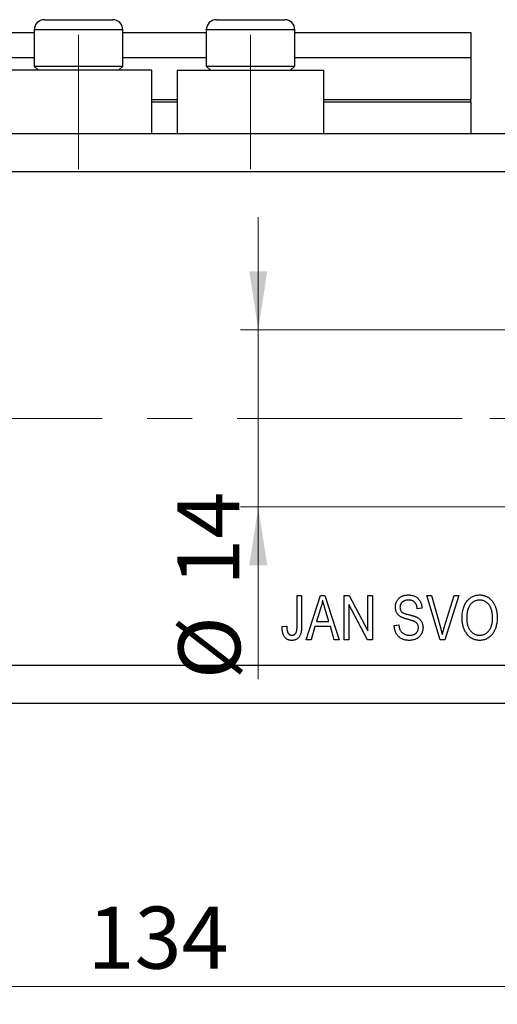
# Model space of a CAD drawing. Units: millimetres. Extents: x 15 to 429, y 5 to 292.
# Drawn here: x 283 to 310, y 188 to 244 of the extents above; entities that cross this region are included whole.
import ezdxf

# ---------------------------------------------------------------- set-up
doc = ezdxf.new("R2010")
doc.units = ezdxf.units.MM
doc.linetypes.add('CENTERX2', pattern=[20.32, 12.7, -2.54, 2.54, -2.54])
doc.styles.add('SLDTEXTSTYLE0', font='TXT', dxfattribs={"width": 0.75})
doc.dimstyles.new('SLDDIMSTYLE0', dxfattribs={"dimtxt": 3.5, "dimasz": 3.302, "dimexe": 0, "dimexo": 0.0625, "dimgap": 0.875, "dimtad": 1, "dimdec": 0, "dimlfac": 1.4, "dimrnd": 1e-09, "dimzin": 12, "dimdsep": 46, "dimtxsty": 'SLDTEXTSTYLE0', "dimsah": 1, "dimcen": 0.09, "dimadec": 0, "dimazin": 3, "dimtfac": 1, "dimtdec": 0, "dimtofl": 0, "dimtmove": 0, "dimatfit": 3, "dimfxl": 1, "dimfrac": 2, "dimtolj": 1, "dimtzin": 12, "dimarcsym": 0})
doc.dimstyles.new('SLDDIMSTYLE3', dxfattribs={"dimtxt": 3.5, "dimasz": 3.302, "dimexe": 0, "dimexo": 0.0625, "dimgap": 0.875, "dimtad": 1, "dimdec": 0, "dimlfac": 1.4, "dimrnd": 1e-09, "dimzin": 12, "dimdsep": 46, "dimtxsty": 'SLDTEXTSTYLE0', "dimsah": 1, "dimcen": 0.09, "dimadec": 0, "dimazin": 3, "dimtfac": 1, "dimtdec": 0, "dimtmove": 0, "dimatfit": 0, "dimfxl": 1, "dimfrac": 2, "dimtolj": 1, "dimtzin": 12, "dimarcsym": 0})

# ---------------------------------------------------------------- blocks, each defined once
blk = doc.blocks.new('_D_8')
at = {"color": 7, "linetype": 'Continuous', "lineweight": 0}
for p, q in [((331.654, 236.455), (331.654, 188.312)), ((235.94, 204.312), (235.94, 188.312)), ((235.94, 189.312), (331.654, 189.312))]:
    blk.add_line(p, q, dxfattribs=at)
at = {"color": 7, "linetype": 'Continuous', "lineweight": 18}
for points in [[(235.94, 189.312), (239.242, 188.804), (239.242, 189.82)], [(331.654, 189.312), (328.352, 189.82), (328.352, 188.804)]]:
    blk.add_solid(points, dxfattribs=at)
at = {"color": 7, "linetype": 'Continuous', "lineweight": 18, "insert": (286.457, 193.824), "char_height": 3.5, "attachment_point": 1, "style": 'SLDTEXTSTYLE0'}
blk.add_mtext('134', dxfattribs=at)
blk = doc.blocks.new('_D_10')
at = {"color": 7, "linetype": 'Continuous', "lineweight": 0}
for p, q in [((296.088, 226.383), (296.088, 232.733)), ((314.94, 226.383), (295.088, 226.383)), ((296.088, 226.383), (296.088, 216.383)), ((314.94, 216.383), (295.088, 216.383)), ((296.088, 216.383), (296.088, 206.659))]:
    blk.add_line(p, q, dxfattribs=at)
at = {"color": 7, "linetype": 'Continuous', "lineweight": 18}
for points in [[(296.088, 226.383), (296.596, 229.685), (295.58, 229.685)], [(296.088, 216.383), (295.58, 213.081), (296.596, 213.081)]]:
    blk.add_solid(points, dxfattribs=at)
at = {"color": 7, "linetype": 'Continuous', "lineweight": 18, "char_height": 3.5, "attachment_point": 1, "rotation": 90, "style": 'SLDTEXTSTYLE0'}
for s, insert in [('14', (291.522, 211.938)), ('%%c', (291.576, 206.659))]:
    blk.add_mtext(s, dxfattribs=dict(at, insert=insert))
blk = doc.blocks.new('SW_CENTERMARKSYMBOL_7')
at = {"color": 0, "linetype": 'Continuous', "lineweight": 18}
for p, q in [((0, 3.571), (0, 6.786)), ((0, 0), (0, 1.786)), ((-3.571, 0), (-6.786, 0)), ((0, 0), (-1.786, 0)), ((0, 0), (0, -1.786)), ((0, 0), (1.786, 0)), ((3.571, 0), (6.786, 0)), ((0, -3.571), (0, -6.786))]:
    blk.add_line(p, q, dxfattribs=at)

msp = doc.modelspace()

# ---------------------------------------------------------------- linework, layer by layer
at = {"color": 7, "linetype": 'Continuous', "lineweight": 25}
for p, q in [((284.011, 243.883), (287.869, 243.883)), ((293.726, 243.883), (297.583, 243.883)), ((235.94, 243.169), (283.44, 243.169)), ((283.44, 243.312), (283.44, 241.269)), ((288.44, 241.269), (288.44, 243.312)), ((288.44, 243.169), (293.154, 243.169)), ((293.154, 243.312), (293.154, 241.269)), ((298.154, 241.269), (298.154, 243.312)), ((298.154, 243.169), (308.083, 243.169)), ((308.083, 243.169), (308.083, 241.74)), ((235.94, 241.74), (283.44, 241.74)), ((288.44, 241.74), (293.154, 241.74)), ((298.154, 241.74), (308.083, 241.74)), ((308.083, 241.74), (308.083, 239.383)), ((283.44, 241.269), (283.683, 241.026)), ((283.44, 241.269), (288.44, 241.269)), ((288.197, 241.026), (288.44, 241.269)), ((293.154, 241.269), (293.397, 241.026)), ((293.154, 241.269), (298.154, 241.269)), ((297.911, 241.026), (298.154, 241.269)), ((290.083, 241.026), (281.797, 241.026)), ((290.083, 237.455), (290.083, 241.026)), ((291.511, 241.026), (291.511, 237.455)), ((291.511, 241.026), (299.797, 241.026)), ((299.797, 237.455), (299.797, 241.026)), ((290.083, 239.24), (291.511, 239.24)), ((299.797, 239.24), (308.083, 239.24)), ((308.083, 239.24), (308.083, 239.383)), ((308.083, 239.24), (308.083, 237.455)), ((235.94, 237.455), (331.654, 237.455)), ((235.94, 235.312), (331.654, 235.312)), ((298.278, 211.383), (298.537, 211.383)), ((298.278, 209.667), (298.278, 211.383)), ((298.537, 211.383), (298.537, 209.686)), ((298.797, 208.883), (299.596, 211.383)), ((299.596, 211.383), (299.849, 211.383)), ((299.849, 211.383), (300.648, 208.883)), ((300.94, 211.383), (301.216, 211.383)), ((300.94, 208.883), (300.94, 211.383)), ((301.216, 211.383), (302.271, 209.391)), ((302.271, 211.383), (302.531, 211.383)), ((302.271, 209.391), (302.271, 211.383)), ((302.531, 211.383), (302.531, 208.883)), ((305.608, 211.383), (305.875, 211.383)), ((306.355, 208.883), (305.608, 211.383)), ((305.875, 211.383), (306.375, 209.57)), ((306.585, 209.57), (307.141, 211.383)), ((307.411, 211.383), (306.624, 208.883)), ((307.141, 211.383), (307.411, 211.383)), ((299.606, 210.65), (299.371, 209.922)), ((302.253, 208.883), (301.2, 210.873)), ((301.2, 210.873), (301.2, 208.883)), ((305.323, 210.669), (305.063, 210.636)), ((300.074, 209.922), (299.865, 210.609)), ((297.434, 209.63), (297.693, 209.662)), ((299.286, 209.63), (299.068, 208.883)), ((300.159, 209.63), (299.286, 209.63)), ((299.371, 209.922), (300.074, 209.922)), ((300.378, 208.883), (300.159, 209.63)), ((303.765, 209.695), (304.024, 209.727)), ((299.068, 208.883), (298.797, 208.883)), ((300.648, 208.883), (300.378, 208.883)), ((301.2, 208.883), (300.94, 208.883)), ((302.531, 208.883), (302.253, 208.883)), ((306.624, 208.883), (306.355, 208.883)), ((235.94, 207.455), (331.654, 207.455)), ((235.94, 205.312), (331.654, 205.312))]:
    msp.add_line(p, q, dxfattribs=at)
at = {"color": 8, "linetype": 'Continuous', "lineweight": 25}
for p, q in [((288.44, 243.312), (283.44, 243.312)), ((298.154, 243.312), (293.154, 243.312)), ((290.083, 239.383), (291.511, 239.383)), ((299.797, 239.383), (308.083, 239.383))]:
    msp.add_line(p, q, dxfattribs=at)
at = {"color": 7, "linetype": 'CENTERX2', "lineweight": 18}
for p, q in [((285.94, 235.455), (285.94, 243.026)), ((295.654, 235.455), (295.654, 243.026)), ((233.94, 221.383), (333.654, 221.383))]:
    msp.add_line(p, q, dxfattribs=at)
at = {"color": 7, "linetype": 'Continuous', "lineweight": 25}
for centre, start, end in [((284.011, 243.312), 90, 180), ((287.869, 243.312), 0, 90), ((293.726, 243.312), 90, 180), ((297.583, 243.312), 0, 90)]:
    msp.add_arc(centre, 0.571, start, end, dxfattribs=at)
for points, knots in [([(303.83, 210.731), (303.83, 210.755), (303.831, 210.804), (303.841, 210.874), (303.856, 210.942), (303.878, 211.005), (303.905, 211.066), (303.939, 211.122), (303.979, 211.175), (304.025, 211.225), (304.076, 211.27), (304.132, 211.309), (304.192, 211.342), (304.256, 211.37), (304.325, 211.39), (304.398, 211.405), (304.475, 211.414), (304.528, 211.415), (304.555, 211.416)], [0, 0, 0, 0, 0.065534, 0.128827, 0.189955, 0.249648, 0.308248, 0.366796, 0.425501, 0.485892, 0.546682, 0.606687, 0.667522, 0.729426, 0.793138, 0.859027, 0.927697, 1, 1, 1, 1]), ([(304.555, 211.416), (304.592, 211.415), (304.664, 211.413), (304.769, 211.396), (304.866, 211.367), (304.956, 211.328), (305.037, 211.278), (305.109, 211.217), (305.172, 211.147), (305.224, 211.066), (305.266, 210.978), (305.297, 210.882), (305.317, 210.778), (305.321, 210.706), (305.323, 210.669)], [0, 0, 0, 0, 0.091915, 0.17935, 0.26276, 0.343825, 0.423054, 0.500154, 0.577402, 0.656471, 0.73765, 0.820878, 0.907923, 1, 1, 1, 1]), ([(307.596, 210.1), (307.597, 210.152), (307.598, 210.251), (307.612, 210.396), (307.634, 210.532), (307.664, 210.659), (307.705, 210.777), (307.753, 210.886), (307.811, 210.985), (307.878, 211.075), (307.951, 211.155), (308.029, 211.225), (308.111, 211.284), (308.198, 211.332), (308.289, 211.37), (308.385, 211.396), (308.485, 211.413), (308.553, 211.415), (308.588, 211.416)], [0, 0, 0, 0, 0.083192, 0.162005, 0.236269, 0.306625, 0.373626, 0.437744, 0.499734, 0.560167, 0.618836, 0.675015, 0.729697, 0.783009, 0.835913, 0.889445, 0.943947, 1, 1, 1, 1]), ([(308.588, 211.416), (308.61, 211.415), (308.655, 211.414), (308.722, 211.407), (308.786, 211.395), (308.85, 211.378), (308.912, 211.357), (308.972, 211.331), (309.031, 211.299), (309.088, 211.264), (309.143, 211.224), (309.195, 211.179), (309.245, 211.13), (309.291, 211.077), (309.334, 211.019), (309.374, 210.957), (309.411, 210.891), (309.445, 210.821), (309.476, 210.747), (309.503, 210.669), (309.525, 210.588), (309.544, 210.503), (309.558, 210.415), (309.569, 210.323), (309.575, 210.228), (309.576, 210.164), (309.576, 210.131)], [0, 0, 0, 0, 0.037493, 0.074051, 0.110413, 0.146291, 0.182367, 0.218677, 0.255075, 0.292241, 0.329654, 0.367533, 0.405691, 0.44454, 0.484076, 0.524715, 0.566402, 0.609668, 0.653909, 0.699182, 0.745579, 0.793405, 0.842405, 0.893353, 0.945746, 1, 1, 1, 1]), ([(299.722, 211.123), (299.715, 211.083), (299.701, 211.004), (299.673, 210.885), (299.643, 210.767), (299.618, 210.689), (299.606, 210.65)], [0, 0, 0, 0, 0.248875, 0.49742, 0.747941, 1, 1, 1, 1]), ([(299.865, 210.609), (299.857, 210.635), (299.841, 210.685), (299.82, 210.758), (299.799, 210.828), (299.781, 210.894), (299.764, 210.957), (299.749, 211.015), (299.735, 211.07), (299.726, 211.106), (299.722, 211.123)], [0, 0, 0, 0, 0.151074, 0.29495, 0.430719, 0.55996, 0.681357, 0.794418, 0.901243, 1, 1, 1, 1]), ([(304.504, 210.044), (304.48, 210.051), (304.435, 210.063), (304.37, 210.084), (304.31, 210.104), (304.255, 210.125), (304.206, 210.145), (304.162, 210.167), (304.123, 210.188), (304.079, 210.216), (304.03, 210.255), (303.979, 210.308), (303.934, 210.366), (303.896, 210.43), (303.866, 210.498), (303.846, 210.572), (303.831, 210.65), (303.83, 210.704), (303.83, 210.731)], [0, 0, 0, 0, 0.069613, 0.134156, 0.194122, 0.24927, 0.300398, 0.34646, 0.388252, 0.425903, 0.496106, 0.565535, 0.634846, 0.704759, 0.775666, 0.847725, 0.922418, 1, 1, 1, 1]), ([(304.564, 211.123), (304.545, 211.123), (304.509, 211.123), (304.456, 211.117), (304.406, 211.109), (304.36, 211.096), (304.318, 211.081), (304.278, 211.062), (304.243, 211.039), (304.21, 211.013), (304.182, 210.984), (304.157, 210.953), (304.136, 210.92), (304.119, 210.885), (304.106, 210.848), (304.096, 210.809), (304.091, 210.767), (304.09, 210.739), (304.089, 210.725)], [0, 0, 0, 0, 0.080424, 0.155448, 0.227487, 0.294949, 0.359799, 0.42102, 0.481902, 0.540608, 0.598482, 0.655152, 0.710201, 0.765597, 0.821722, 0.879164, 0.938369, 1, 1, 1, 1]), ([(304.089, 210.725), (304.09, 210.699), (304.092, 210.65), (304.107, 210.581), (304.133, 210.52), (304.158, 210.487), (304.171, 210.471)], [0, 0, 0, 0, 0.283774, 0.539584, 0.775645, 1, 1, 1, 1]), ([(305.063, 210.636), (305.061, 210.656), (305.058, 210.695), (305.047, 210.752), (305.034, 210.804), (305.018, 210.852), (304.997, 210.896), (304.974, 210.936), (304.947, 210.972), (304.918, 211.004), (304.884, 211.032), (304.848, 211.057), (304.808, 211.078), (304.765, 211.094), (304.719, 211.108), (304.67, 211.117), (304.618, 211.122), (304.582, 211.123), (304.564, 211.123)], [0, 0, 0, 0, 0.076573, 0.149323, 0.217219, 0.282087, 0.343266, 0.402231, 0.458477, 0.514151, 0.569073, 0.624353, 0.681191, 0.739404, 0.79983, 0.862831, 0.929646, 1, 1, 1, 1]), ([(308.59, 211.123), (308.564, 211.123), (308.512, 211.121), (308.437, 211.109), (308.365, 211.089), (308.297, 211.062), (308.232, 211.027), (308.172, 210.983), (308.114, 210.932), (308.061, 210.872), (308.012, 210.805), (307.97, 210.729), (307.934, 210.645), (307.906, 210.551), (307.882, 210.45), (307.868, 210.339), (307.857, 210.221), (307.856, 210.139), (307.856, 210.096)], [0, 0, 0, 0, 0.054969, 0.108359, 0.160164, 0.211332, 0.262853, 0.314982, 0.369007, 0.424781, 0.482962, 0.543587, 0.607945, 0.675928, 0.749003, 0.827141, 0.910502, 1, 1, 1, 1]), ([(309.208, 210.703), (309.193, 210.734), (309.164, 210.795), (309.105, 210.877), (309.037, 210.949), (308.958, 211.01), (308.873, 211.061), (308.782, 211.097), (308.687, 211.119), (308.622, 211.122), (308.59, 211.123)], [0, 0, 0, 0, 0.129089, 0.2551, 0.379866, 0.506891, 0.632519, 0.754842, 0.876522, 1, 1, 1, 1]), ([(309.317, 210.138), (309.316, 210.164), (309.316, 210.216), (309.311, 210.292), (309.302, 210.365), (309.291, 210.437), (309.274, 210.507), (309.257, 210.575), (309.234, 210.64), (309.217, 210.682), (309.208, 210.703)], [0, 0, 0, 0, 0.134831, 0.265552, 0.394218, 0.519275, 0.64223, 0.762842, 0.882151, 1, 1, 1, 1]), ([(304.171, 210.471), (304.179, 210.463), (304.196, 210.447), (304.228, 210.426), (304.266, 210.403), (304.313, 210.383), (304.366, 210.362), (304.427, 210.343), (304.495, 210.323), (304.543, 210.311), (304.568, 210.305)], [0, 0, 0, 0, 0.075016, 0.16293, 0.264674, 0.38097, 0.512309, 0.658221, 0.820832, 1, 1, 1, 1]), ([(304.568, 210.305), (304.593, 210.299), (304.641, 210.287), (304.709, 210.269), (304.772, 210.253), (304.83, 210.237), (304.881, 210.22), (304.927, 210.205), (304.967, 210.191), (304.991, 210.181), (305.003, 210.176)], [0, 0, 0, 0, 0.169324, 0.325355, 0.468916, 0.600312, 0.718846, 0.824985, 0.918758, 1, 1, 1, 1]), ([(305.003, 210.176), (305.033, 210.161), (305.092, 210.133), (305.17, 210.077), (305.238, 210.013), (305.293, 209.941), (305.336, 209.861), (305.366, 209.773), (305.385, 209.678), (305.387, 209.612), (305.388, 209.579)], [0, 0, 0, 0, 0.133785, 0.259385, 0.380822, 0.499531, 0.618358, 0.739896, 0.866296, 1, 1, 1, 1]), ([(307.849, 209.243), (307.829, 209.273), (307.788, 209.333), (307.737, 209.429), (307.693, 209.53), (307.658, 209.635), (307.63, 209.745), (307.61, 209.859), (307.598, 209.978), (307.597, 210.059), (307.596, 210.1)], [0, 0, 0, 0, 0.119867, 0.239024, 0.359553, 0.481559, 0.605468, 0.732968, 0.86425, 1, 1, 1, 1]), ([(307.856, 210.096), (307.856, 210.059), (307.858, 209.988), (307.867, 209.884), (307.884, 209.786), (307.907, 209.695), (307.936, 209.61), (307.973, 209.531), (308.016, 209.459), (308.066, 209.393), (308.121, 209.334), (308.178, 209.283), (308.239, 209.24), (308.302, 209.204), (308.369, 209.177), (308.438, 209.157), (308.51, 209.145), (308.559, 209.144), (308.584, 209.143)], [0, 0, 0, 0, 0.0820167, 0.1594134, 0.233007, 0.3031892, 0.3699717, 0.434191, 0.496709, 0.5582086, 0.618081, 0.6750828, 0.7301076, 0.7838984, 0.8370755, 0.8904188, 0.944387, 1, 1, 1, 1]), ([(308.584, 209.143), (308.609, 209.144), (308.66, 209.145), (308.733, 209.157), (308.804, 209.177), (308.871, 209.205), (308.935, 209.241), (308.996, 209.284), (309.054, 209.336), (309.108, 209.395), (309.157, 209.462), (309.2, 209.537), (309.236, 209.619), (309.265, 209.709), (309.289, 209.806), (309.305, 209.91), (309.315, 210.022), (309.316, 210.099), (309.317, 210.138)], [0, 0, 0, 0, 0.054923, 0.108603, 0.161037, 0.212985, 0.265687, 0.319158, 0.374573, 0.432544, 0.492438, 0.554208, 0.618546, 0.686302, 0.757779, 0.833642, 0.914413, 1, 1, 1, 1]), ([(309.576, 210.131), (309.576, 210.086), (309.574, 209.998), (309.563, 209.869), (309.542, 209.747), (309.515, 209.631), (309.479, 209.522), (309.435, 209.419), (309.384, 209.322), (309.342, 209.262), (309.322, 209.233)], [0, 0, 0, 0, 0.141691, 0.277461, 0.407496, 0.532719, 0.653726, 0.77106, 0.88631, 1, 1, 1, 1]), ([(297.582, 209.027), (297.57, 209.045), (297.545, 209.081), (297.516, 209.141), (297.49, 209.207), (297.469, 209.28), (297.453, 209.359), (297.441, 209.444), (297.435, 209.535), (297.434, 209.597), (297.434, 209.63)], [0, 0, 0, 0, 0.101049, 0.207153, 0.319465, 0.439108, 0.565609, 0.701188, 0.84553, 1, 1, 1, 1]), ([(297.693, 209.662), (297.694, 209.639), (297.696, 209.593), (297.702, 209.527), (297.708, 209.467), (297.718, 209.412), (297.73, 209.364), (297.743, 209.321), (297.758, 209.284), (297.776, 209.253), (297.796, 209.227), (297.818, 209.204), (297.841, 209.186), (297.866, 209.17), (297.894, 209.158), (297.922, 209.149), (297.953, 209.144), (297.974, 209.143), (297.984, 209.143)], [0, 0, 0, 0, 0.107356, 0.2065682, 0.2976862, 0.379579, 0.4539091, 0.521006, 0.5803213, 0.6331441, 0.6819673, 0.7282239, 0.7731164, 0.8172096, 0.8611451, 0.9056495, 0.9520372, 1, 1, 1, 1]), ([(298.537, 209.686), (298.537, 209.649), (298.536, 209.578), (298.53, 209.476), (298.518, 209.383), (298.502, 209.297), (298.481, 209.22), (298.456, 209.151), (298.426, 209.091), (298.391, 209.039), (298.352, 208.994), (298.309, 208.956), (298.262, 208.923), (298.211, 208.897), (298.157, 208.876), (298.099, 208.861), (298.037, 208.853), (297.995, 208.851), (297.973, 208.851)], [0, 0, 0, 0, 0.096267, 0.185189, 0.267052, 0.342554, 0.41163, 0.475185, 0.533627, 0.58738, 0.63838, 0.688094, 0.737571, 0.786939, 0.837114, 0.889045, 0.942988, 1, 1, 1, 1]), ([(298.244, 209.332), (298.249, 209.352), (298.261, 209.398), (298.27, 209.475), (298.277, 209.566), (298.277, 209.631), (298.278, 209.667)], [0, 0, 0, 0, 0.1899379, 0.4190752, 0.6888208, 1, 1, 1, 1]), ([(304.601, 208.851), (304.57, 208.851), (304.51, 208.853), (304.422, 208.864), (304.339, 208.881), (304.261, 208.906), (304.188, 208.938), (304.119, 208.977), (304.055, 209.024), (303.997, 209.077), (303.944, 209.136), (303.898, 209.201), (303.858, 209.271), (303.826, 209.346), (303.8, 209.426), (303.781, 209.511), (303.769, 209.601), (303.766, 209.663), (303.765, 209.695)], [0, 0, 0, 0, 0.0690622, 0.1347659, 0.1976107, 0.2585282, 0.3181274, 0.3770583, 0.4356858, 0.4947336, 0.5540911, 0.6133334, 0.6729242, 0.7340655, 0.7962988, 0.8612409, 0.9289703, 1, 1, 1, 1]), ([(304.024, 209.727), (304.028, 209.694), (304.035, 209.632), (304.055, 209.544), (304.081, 209.467), (304.114, 209.401), (304.155, 209.345), (304.203, 209.294), (304.259, 209.25), (304.321, 209.212), (304.39, 209.181), (304.464, 209.159), (304.542, 209.146), (304.596, 209.144), (304.623, 209.143)], [0, 0, 0, 0, 0.106713, 0.202383, 0.287988, 0.365132, 0.438155, 0.511442, 0.587093, 0.665986, 0.746839, 0.82888, 0.91253, 1, 1, 1, 1]), ([(305.128, 209.571), (305.128, 209.589), (305.127, 209.624), (305.117, 209.675), (305.102, 209.722), (305.08, 209.766), (305.052, 209.806), (305.018, 209.842), (304.977, 209.874), (304.939, 209.899), (304.901, 209.916), (304.866, 209.931), (304.823, 209.948), (304.773, 209.965), (304.716, 209.983), (304.652, 210.002), (304.58, 210.023), (304.53, 210.037), (304.504, 210.044)], [0, 0, 0, 0, 0.0628275, 0.1223727, 0.1803838, 0.2364892, 0.292629, 0.3503981, 0.4101927, 0.473423, 0.5102125, 0.55528, 0.608473, 0.669857, 0.740038, 0.8179175, 0.9048123, 1, 1, 1, 1]), ([(305.388, 209.579), (305.387, 209.545), (305.385, 209.478), (305.365, 209.38), (305.334, 209.286), (305.29, 209.199), (305.235, 209.119), (305.172, 209.048), (305.098, 208.987), (305.016, 208.937), (304.925, 208.898), (304.824, 208.871), (304.715, 208.854), (304.64, 208.852), (304.601, 208.851)], [0, 0, 0, 0, 0.084273, 0.166517, 0.247388, 0.328837, 0.409098, 0.487727, 0.565708, 0.644985, 0.726558, 0.81207, 0.902729, 1, 1, 1, 1]), ([(304.623, 209.143), (304.642, 209.143), (304.68, 209.144), (304.735, 209.15), (304.787, 209.159), (304.835, 209.172), (304.881, 209.188), (304.922, 209.209), (304.961, 209.233), (304.996, 209.261), (305.027, 209.292), (305.054, 209.325), (305.077, 209.361), (305.096, 209.398), (305.11, 209.438), (305.121, 209.481), (305.127, 209.525), (305.128, 209.556), (305.128, 209.571)], [0, 0, 0, 0, 0.078125, 0.15183, 0.222152, 0.289023, 0.352598, 0.414842, 0.474935, 0.534843, 0.593414, 0.650787, 0.707286, 0.763458, 0.819724, 0.877852, 0.937479, 1, 1, 1, 1]), ([(306.375, 209.57), (306.385, 209.535), (306.403, 209.467), (306.429, 209.366), (306.453, 209.27), (306.468, 209.206), (306.476, 209.175)], [0, 0, 0, 0, 0.264695, 0.519678, 0.765279, 1, 1, 1, 1]), ([(306.476, 209.175), (306.492, 209.24), (306.526, 209.372), (306.565, 209.503), (306.585, 209.57)], [0, 0, 0, 0, 0.4899114, 1, 1, 1, 1]), ([(297.973, 208.851), (297.952, 208.851), (297.91, 208.852), (297.851, 208.861), (297.795, 208.874), (297.744, 208.894), (297.697, 208.919), (297.654, 208.949), (297.615, 208.985), (297.593, 209.013), (297.582, 209.027)], [0, 0, 0, 0, 0.142276, 0.276737, 0.404448, 0.526112, 0.644659, 0.762059, 0.87957, 1, 1, 1, 1]), ([(297.984, 209.143), (298, 209.144), (298.029, 209.145), (298.072, 209.155), (298.112, 209.172), (298.148, 209.195), (298.181, 209.224), (298.208, 209.256), (298.23, 209.292), (298.239, 209.318), (298.244, 209.332)], [0, 0, 0, 0, 0.131875, 0.257653, 0.382761, 0.508972, 0.634593, 0.757341, 0.877929, 1, 1, 1, 1]), ([(308.586, 208.851), (308.549, 208.852), (308.476, 208.854), (308.369, 208.873), (308.267, 208.904), (308.171, 208.947), (308.081, 209.003), (307.997, 209.071), (307.918, 209.151), (307.872, 209.212), (307.849, 209.243)], [0, 0, 0, 0, 0.1284641, 0.2521184, 0.3734764, 0.4930039, 0.6137088, 0.7372765, 0.8655036, 1, 1, 1, 1]), ([(309.322, 209.233), (309.298, 209.202), (309.252, 209.143), (309.173, 209.065), (309.088, 208.999), (308.999, 208.944), (308.903, 208.903), (308.802, 208.872), (308.696, 208.854), (308.623, 208.852), (308.586, 208.851)], [0, 0, 0, 0, 0.133765, 0.261459, 0.385485, 0.505837, 0.625946, 0.746913, 0.870985, 1, 1, 1, 1])]:
    msp.add_open_spline(points, degree=3, knots=knots, dxfattribs=at)

# ---------------------------------------------------------------- block references
at = {"color": 7, "linetype": 'Continuous', "lineweight": 0}
msp.add_blockref('SW_CENTERMARKSYMBOL_7', (315.94, 221.383), dxfattribs=at)

# ---------------------------------------------------------------- dimensions: what is measured, and where the dimension line sits
at = {"color": 7, "linetype": 'Continuous', "lineweight": 18}
dim = msp.add_linear_dim(base=(331.654, 189.312), p1=(235.94, 205.312), p2=(331.654, 237.455), dimstyle='SLDDIMSTYLE0', dxfattribs=at)
dim.commit()
dim.dimension.update_dxf_attribs({"geometry": '_D_8', "text_midpoint": (290.336, 189.312), "dimtype": 160})
dim = msp.add_linear_dim(base=(296.088, 216.383), p1=(315.94, 226.383), p2=(315.94, 216.383), angle=90, text='%%c<>', dimstyle='SLDDIMSTYLE3', dxfattribs=at)
dim.commit()
dim.dimension.update_dxf_attribs({"geometry": '_D_10', "text_midpoint": (296.088, 211.885), "dimtype": 160})

doc.saveas('drawing.dxf')
